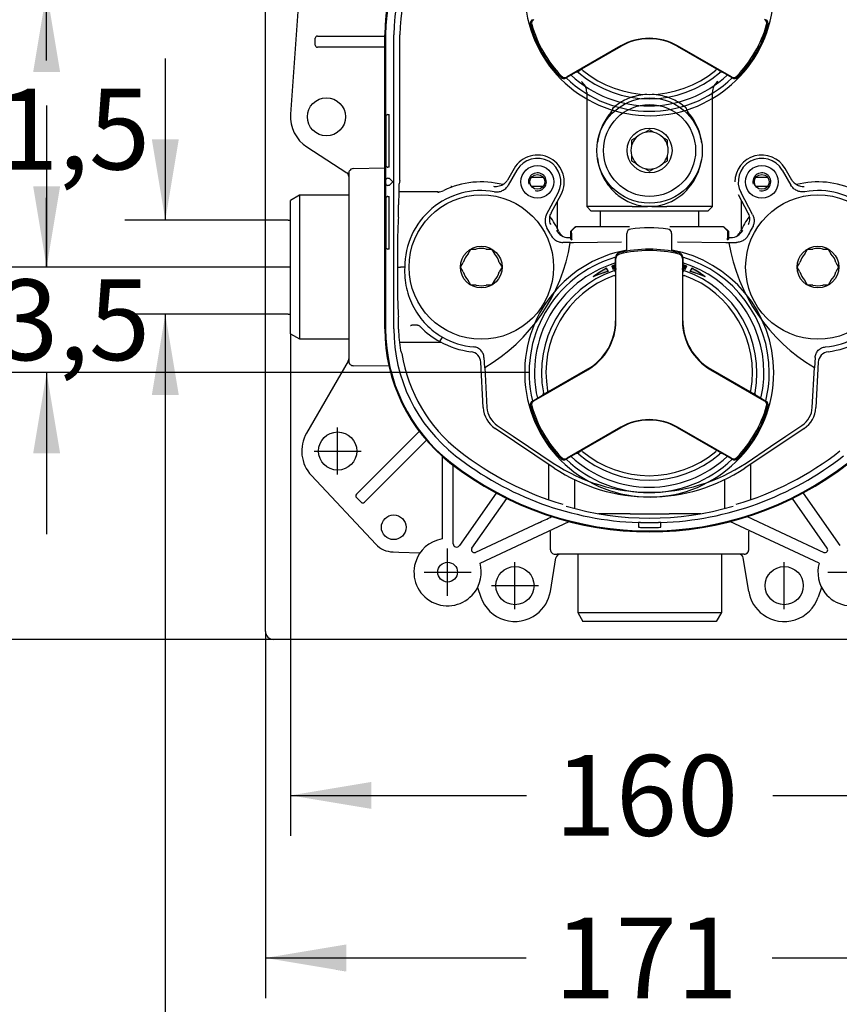
# Model space of a CAD drawing. Units: inches. Extents: x 7 to 214, y 5 to 291.
# Drawn here: x 107 to 167, y 63 to 137 of the extents above; entities that cross this region are included whole.
import ezdxf
from ezdxf.enums import TextEntityAlignment as Align
from ezdxf.lldxf.tags import DXFTag

# ---------------------------------------------------------------- set-up
doc = ezdxf.new("R2010")
doc.units = ezdxf.units.IN
for name, color, linetype in [('Layer2', 7, 'Continuous'), ('Layer3', 7, 'Continuous'), ('Layer50', 7, 'Continuous')]:
    doc.layers.add(name, color=color, linetype=linetype)
doc.styles.add('SEACAD_arial_ttf', font='arial.ttf', dxfattribs={"height": 0.2})
tags = doc.linetypes.add('HIDDEN2', pattern=[0.1875, 0.125, -0.0625]).pattern_tags.tags
tags[6:7] = [DXFTag(74, 4), DXFTag(75, 0), DXFTag(340, '0'), DXFTag(46, 0.0), DXFTag(50, 0.0), DXFTag(44, 0.0), DXFTag(45, 0.0)]
tags[4:5] = [DXFTag(74, 4), DXFTag(75, 0), DXFTag(340, '0'), DXFTag(46, 0.0), DXFTag(50, 0.0), DXFTag(44, 0.0), DXFTag(45, 0.0)]

# ---------------------------------------------------------------- blocks, each defined once
blk = doc.blocks.new('GDimGGroup')
at = {"layer": 'Layer3', "linetype": 'Continuous', "ltscale": 25.4}
for points in [[(130.785, 65.935), (130.785, 67.935), (124.785, 66.935)], [(175.786, 65.935), (181.786, 66.935), (175.786, 67.935)]]:
    blk.add_hatch(color=136, dxfattribs=at).paths.add_polyline_path(points)
at = {"layer": 'Layer3', "color": 7, "linetype": 'Continuous', "ltscale": 25.4}
for p, q in [((124.785, 76.236), (124.785, 63.935)), ((181.786, 76.341), (181.786, 63.935)), ((124.785, 66.935), (144.142, 66.935)), ((162.429, 66.935), (181.786, 66.935))]:
    blk.add_line(p, q, dxfattribs=at)
at = {"layer": 'Layer3', "color": 136, "linetype": 'Continuous', "lineweight": 20, "ltscale": 25.4, "const_width": 0.00025}
for points in [[(130.785, 65.935), (124.785, 66.935), (130.785, 67.935), (130.785, 65.935)], [(175.786, 65.935), (181.786, 66.935), (175.786, 67.935), (175.786, 65.935)]]:
    blk.add_lwpolyline(points, close=True, dxfattribs=at)
at = {"layer": 'Layer3', "color": 7, "linetype": 'Continuous', "ltscale": 25.4, "style": 'SEACAD_arial_ttf'}
blk.add_text('171', height=6, dxfattribs=at).set_placement((146.242, 69.935), align=Align.TOP_LEFT)
blk = doc.blocks.new('GDimGGroup3')
at = {"layer": 'Layer3', "linetype": 'Continuous', "ltscale": 25.4}
for points in [[(132.647, 78.012), (132.647, 80.012), (126.647, 79.012)], [(173.981, 78.012), (179.981, 79.012), (173.981, 80.012)]]:
    blk.add_hatch(color=136, dxfattribs=at).paths.add_polyline_path(points)
at = {"layer": 'Layer3', "color": 7, "linetype": 'Continuous', "ltscale": 25.4}
for p, q in [((126.647, 113.319), (126.647, 76.012)), ((179.981, 92.236), (179.981, 76.012)), ((126.647, 79.012), (144.171, 79.012)), ((162.458, 79.012), (179.981, 79.012))]:
    blk.add_line(p, q, dxfattribs=at)
at = {"layer": 'Layer3', "color": 136, "linetype": 'Continuous', "lineweight": 20, "ltscale": 25.4, "const_width": 0.00025}
for points in [[(132.647, 78.012), (126.647, 79.012), (132.647, 80.012), (132.647, 78.012)], [(173.981, 78.012), (179.981, 79.012), (173.981, 80.012), (173.981, 78.012)]]:
    blk.add_lwpolyline(points, close=True, dxfattribs=at)
at = {"layer": 'Layer3', "color": 7, "linetype": 'Continuous', "ltscale": 25.4, "style": 'SEACAD_arial_ttf'}
blk.add_text('160', height=6, dxfattribs=at).set_placement((146.271, 82.012), align=Align.TOP_LEFT)
blk = doc.blocks.new('GDimGGroup6')
at = {"layer": 'Layer3', "linetype": 'Continuous', "ltscale": 25.4}
for points in [[(116.347, 127.76), (117.347, 121.76), (118.347, 127.76)], [(116.347, 108.775), (118.347, 108.775), (117.347, 114.775)]]:
    blk.add_hatch(color=136, dxfattribs=at).paths.add_polyline_path(points)
at = {"layer": 'Layer3', "color": 7, "linetype": 'Continuous', "ltscale": 25.4}
for p, q in [((117.347, 133.76), (117.347, 121.76)), ((126.466, 121.76), (114.347, 121.76)), ((126.466, 114.775), (114.347, 114.775)), ((117.347, 114.775), (117.347, 53.592))]:
    blk.add_line(p, q, dxfattribs=at)
at = {"layer": 'Layer3', "color": 136, "linetype": 'Continuous', "lineweight": 20, "ltscale": 25.4, "const_width": 0.00025}
for points in [[(116.347, 127.76), (117.347, 121.76), (118.347, 127.76), (116.347, 127.76)], [(116.347, 108.775), (117.347, 114.775), (118.347, 108.775), (116.347, 108.775)]]:
    blk.add_lwpolyline(points, close=True, dxfattribs=at)
blk = doc.blocks.new('GDimGGroup12')
at = {"layer": 'Layer3', "linetype": 'Continuous', "ltscale": 25.4}
for points in [[(98.511, 150.101), (100.511, 150.101), (99.511, 156.101)], [(98.511, 96.601), (99.511, 90.601), (100.511, 96.601)]]:
    blk.add_hatch(color=136, dxfattribs=at).paths.add_polyline_path(points)
at = {"layer": 'Layer3', "color": 7, "linetype": 'Continuous', "ltscale": 25.4}
for p, q in [((120.387, 156.101), (96.511, 156.101)), ((99.511, 156.101), (99.511, 143.975)), ((99.511, 133.775), (99.511, 90.601)), ((119.609, 90.601), (96.511, 90.601))]:
    blk.add_line(p, q, dxfattribs=at)
at = {"layer": 'Layer3', "color": 136, "linetype": 'Continuous', "lineweight": 20, "ltscale": 25.4, "const_width": 0.00025}
for points in [[(98.511, 150.101), (99.511, 156.101), (100.511, 150.101), (98.511, 150.101)], [(98.511, 96.601), (99.511, 90.601), (100.511, 96.601), (98.511, 96.601)]]:
    blk.add_lwpolyline(points, close=True, dxfattribs=at)
at = {"layer": 'Layer3', "color": 7, "linetype": 'Continuous', "ltscale": 25.4, "style": 'SEACAD_arial_ttf'}
blk.add_text('197', height=6, dxfattribs=at).set_placement((92.468, 141.875), align=Align.TOP_LEFT)
blk = doc.blocks.new('GDimGGroup18')
at = {"layer": 'Layer3', "linetype": 'Continuous', "ltscale": 25.4}
for points in [[(107.535, 124.268), (108.535, 118.268), (109.535, 124.268)], [(107.535, 104.434), (109.535, 104.434), (108.535, 110.434)]]:
    blk.add_hatch(color=136, dxfattribs=at).paths.add_polyline_path(points)
at = {"layer": 'Layer3', "color": 7, "linetype": 'Continuous', "ltscale": 25.4}
for p, q in [((108.535, 130.268), (108.535, 118.268)), ((126.647, 118.268), (105.535, 118.268)), ((144.369, 110.434), (105.535, 110.434)), ((108.535, 110.434), (108.535, 98.434))]:
    blk.add_line(p, q, dxfattribs=at)
at = {"layer": 'Layer3', "color": 136, "linetype": 'Continuous', "lineweight": 20, "ltscale": 25.4, "const_width": 0.00025}
for points in [[(107.535, 124.268), (108.535, 118.268), (109.535, 124.268), (107.535, 124.268)], [(107.535, 104.434), (108.535, 110.434), (109.535, 104.434), (107.535, 104.434)]]:
    blk.add_lwpolyline(points, close=True, dxfattribs=at)
at = {"layer": 'Layer3', "color": 7, "linetype": 'Continuous', "ltscale": 25.4, "style": 'SEACAD_arial_ttf'}
blk.add_text('23,5', height=6, dxfattribs=at).set_placement((100.317, 117.351), align=Align.TOP_LEFT)
blk = doc.blocks.new('GDimGGroup19')
at = {"layer": 'Layer3', "linetype": 'Continuous', "ltscale": 25.4}
for points in [[(107.535, 132.768), (109.535, 132.768), (108.535, 138.768)], [(107.535, 124.268), (108.535, 118.268), (109.535, 124.268)]]:
    blk.add_hatch(color=136, dxfattribs=at).paths.add_polyline_path(points)
at = {"layer": 'Layer3', "color": 7, "linetype": 'Continuous', "ltscale": 25.4}
for p, q in [((144.369, 138.768), (105.535, 138.768)), ((108.535, 133.618), (108.535, 138.768)), ((108.535, 118.268), (108.535, 123.418)), ((126.647, 118.268), (105.535, 118.268))]:
    blk.add_line(p, q, dxfattribs=at)
at = {"layer": 'Layer3', "color": 136, "linetype": 'Continuous', "lineweight": 20, "ltscale": 25.4, "const_width": 0.00025}
for points in [[(107.535, 132.768), (108.535, 138.768), (109.535, 132.768), (107.535, 132.768)], [(107.535, 124.268), (108.535, 118.268), (109.535, 124.268), (107.535, 124.268)]]:
    blk.add_lwpolyline(points, close=True, dxfattribs=at)
at = {"layer": 'Layer3', "color": 7, "linetype": 'Continuous', "ltscale": 25.4, "style": 'SEACAD_arial_ttf'}
blk.add_text('61,5', height=6, dxfattribs=at).set_placement((100.317, 131.518), align=Align.TOP_LEFT)

msp = doc.modelspace()

# ---------------------------------------------------------------- hatches: boundary and pattern name
at = {"linetype": 'Continuous', "ltscale": 25.4}
h = msp.add_hatch(color=7, dxfattribs=at)
edge = h.paths.add_edge_path()
edge.add_ellipse((152.56, 109.304), major_axis=(5.062, 7.44), ratio=0.989949, start_angle=49.44159, end_angle=57.04539)
edge.add_line((150.255, 117.949), (150.112, 118.197))
edge.add_ellipse((154.568, 110.463), major_axis=(-8.976, -0.65), ratio=0.989949, start_angle=295.58035, end_angle=303.05438)
h = msp.add_hatch(color=7, dxfattribs=at)
edge = h.paths.add_edge_path()
edge.add_line((150.501, 118.346), (150.61, 118.084))
edge.add_ellipse((153.481, 109.896), major_axis=(8.678, 0), ratio=1, start_angle=108.10223, end_angle=109.32612)
edge.add_line((150.785, 118.144), (150.785, 118.373))
edge.add_line((150.785, 118.373), (150.76, 118.433))
edge.add_ellipse((153.488, 109.879), major_axis=(8.978, 0), ratio=1, start_angle=107.68704, end_angle=109.43043)
h = msp.add_hatch(color=7, dxfattribs=at)
edge = h.paths.add_edge_path()
edge.add_line((155.81, 118.433), (155.785, 118.373))
edge.add_line((155.785, 118.373), (155.785, 118.144))
edge.add_ellipse((153.089, 109.896), major_axis=(8.678, 0), ratio=1, start_angle=70.67388, end_angle=71.89778)
edge.add_line((155.961, 118.084), (156.069, 118.346))
edge.add_ellipse((153.082, 109.879), major_axis=(8.978, 0), ratio=1, start_angle=70.56957, end_angle=72.31296)
h = msp.add_hatch(color=7, dxfattribs=at)
edge = h.paths.add_edge_path()
edge.add_ellipse((154.011, 109.304), major_axis=(-5.062, 7.44), ratio=0.989949, start_angle=302.95461, end_angle=310.55841)
edge.add_ellipse((152.003, 110.463), major_axis=(8.976, -0.65), ratio=0.989949, start_angle=56.94562, end_angle=64.41965)
edge.add_line((156.459, 118.197), (156.315, 117.949))

# ---------------------------------------------------------------- linework, layer by layer
at = {"color": 7, "linetype": 'Continuous', "lineweight": 0, "ltscale": 25.4}
for points in [[(149.133, 117.556), (149.612, 117.892), (150.112, 118.197), (150.112, 118.197), (150.255, 117.949), (149.688, 117.771), (149.133, 117.556), (149.133, 117.556)], [(156.315, 117.949), (156.459, 118.197), (156.959, 117.892), (157.438, 117.556), (157.438, 117.556), (156.883, 117.771), (156.315, 117.949), (156.315, 117.949)]]:
    msp.add_lwpolyline(points, close=True, dxfattribs=at)
for points in [[(150.501, 118.346), (150.61, 118.084, -0.00534), (150.785, 118.144), (150.785, 118.373), (150.76, 118.433, 0.007607), (150.501, 118.346, 0.007607)], [(155.81, 118.433), (155.785, 118.373), (155.785, 118.144, -0.00534), (155.961, 118.084), (156.069, 118.346, 0.007607), (155.81, 118.433, 0.007607)]]:
    msp.add_lwpolyline(points, format="xyb", close=True, dxfattribs=at)
at = {"layer": 'Layer2', "color": 7, "linetype": 'Continuous', "ltscale": 25.4}
for p, q in [((124.785, 91.201), (124.785, 155.501)), ((151.185, 134.707), (147.184, 132.397)), ((148.289, 132.996), (151.202, 134.678)), ((155.369, 134.678), (158.281, 132.996)), ((159.386, 132.397), (155.385, 134.707)), ((147.85, 132.743), (147.119, 132.321)), ((148.075, 132.873), (148.289, 132.996)), ((148.339, 132.91), (148.289, 132.996)), ((158.231, 132.91), (158.281, 132.996)), ((158.281, 132.996), (158.496, 132.873)), ((159.451, 132.321), (158.72, 132.743)), ((151.619, 119.426), (151.619, 120.768)), ((154.952, 120.768), (154.952, 119.447)), ((151.061, 119.224), (151.037, 119.321)), ((155.509, 119.224), (155.534, 119.321)), ((150.832, 118.998), (150.785, 118.998)), ((150.785, 118.153), (150.785, 118.998)), ((150.819, 114.283), (150.819, 118.903)), ((155.738, 118.998), (155.785, 118.998)), ((155.752, 118.903), (155.752, 114.283)), ((155.785, 118.998), (155.785, 118.153)), ((150.785, 117.894), (150.785, 117.647)), ((155.785, 117.647), (155.785, 117.894)), ((150.685, 117.647), (150.785, 117.647)), ((150.785, 117.647), (150.785, 114.283)), ((155.785, 114.283), (155.785, 117.647)), ((155.785, 117.647), (155.885, 117.647)), ((144.718, 108.336), (148.719, 110.646)), ((148.702, 110.675), (145.789, 108.993)), ((157.852, 110.646), (161.853, 108.336)), ((160.781, 108.993), (157.869, 110.675)), ((145.739, 109.08), (145.789, 108.993)), ((160.781, 108.993), (160.831, 109.08)), ((144.619, 108.318), (145.35, 108.74)), ((145.789, 108.993), (145.575, 108.869)), ((160.996, 108.869), (160.781, 108.993)), ((161.22, 108.74), (161.951, 108.318)), ((151.185, 106.374), (147.184, 104.064)), ((148.289, 104.663), (151.202, 106.345)), ((155.369, 106.345), (158.281, 104.663)), ((159.386, 104.064), (155.385, 106.374)), ((148.075, 104.539), (148.289, 104.663)), ((148.339, 104.577), (148.289, 104.663)), ((158.231, 104.577), (158.281, 104.663)), ((158.281, 104.663), (158.496, 104.539)), ((147.85, 104.41), (147.119, 103.988)), ((159.451, 103.988), (158.72, 104.41)), ((181.185, 90.601), (125.385, 90.601))]:
    msp.add_line(p, q, dxfattribs=at)
for centre, radius, start, end in [((153.285, 138.768), 9.25, 100.39219, 360), ((144.786, 136.362), 0.333, 119.99998, 195.80142), ((153.285, 138.768), 9.167, 195.80144, 224.19856), ((144.884, 136.381), 0.333, 119.99998, 195.86102), ((144.786, 136.362), 0.233, 184.37264, 195.80143), ((153.285, 138.768), 9.067, 195.86102, 224.13898), ((153.285, 138.768), 9.067, 315.86102, 344.13898), ((153.285, 138.768), 9.167, 315.80144, 344.19856), ((161.686, 136.381), 0.333, 344.13896, 60.00002), ((161.785, 136.362), 0.333, 344.19858, 60.00002), ((153.285, 131.07), 4.2, 60, 120), ((153.285, 131.07), 4.167, 60, 120), ((147.018, 132.686), 0.333, 224.13896, 300.00001), ((146.952, 132.61), 0.233, 224.1986, 235.62735), ((153.285, 138.768), 8.517, 227.07013, 312.92987), ((148.539, 134.952), 2.314, 251.56608, 252.67397), ((147.934, 132.599), 0.167, 49.05838, 119.99998), ((148.125, 132.786), 0.1, 119.99996, 229.21405), ((153.285, 138.768), 8, 228.91395, 229.21499), ((153.285, 138.768), 8, 229.21499, 310.785), ((153.285, 138.768), 7.667, 229.8239, 310.17609), ((158.446, 132.786), 0.1, 310.785, 60.00004), ((153.285, 138.768), 8, 310.785, 311.08605), ((158.637, 132.599), 0.167, 60.00002, 130.94162), ((158.031, 134.952), 2.314, 287.32598, 288.42766), ((159.553, 132.686), 0.333, 239.99999, 315.861), ((159.618, 132.61), 0.233, 304.37265, 315.80146), ((146.952, 132.61), 0.333, 224.19856, 300.00001), ((153.285, 138.768), 8.917, 226.28252, 313.71748), ((159.618, 132.61), 0.333, 239.99999, 315.80144), ((151.952, 120.768), 0.333, 97.20657, 180), ((153.285, 110.223), 10.962, 82.79346, 97.20654), ((154.619, 120.768), 0.333, 0, 82.79343), ((153.285, 110.434), 9.25, 100.39219, 360), ((151.119, 118.998), 0.333, 104.19857, 180), ((153.285, 110.434), 9.167, 75.80144, 104.19856), ((153.285, 110.434), 9.067, 75.86102, 104.13898), ((153.285, 110.434), 9.25, 0, 79.59356), ((155.452, 118.998), 0.333, 0, 75.80143), ((153.285, 110.434), 8.917, 106.28252, 193.71748), ((153.285, 110.434), 8.517, 107.07013, 192.92987), ((151.152, 118.903), 0.333, 104.13899, 180), ((151.119, 118.998), 0.233, 104.19855, 115.62741), ((155.419, 118.903), 0.333, 0, 75.86101), ((155.452, 118.998), 0.233, 64.37266, 75.80145), ((153.285, 110.434), 8.917, 0, 73.71748), ((153.285, 110.434), 8.517, 0, 72.92987), ((153.285, 110.434), 8, 109.21499, 190.785), ((153.285, 110.434), 8, 108.91395, 109.21499), ((150.685, 117.894), 0.1, 0, 109.21413), ((150.619, 118.153), 0.167, 289.05831, 360), ((152.353, 116.452), 2.314, 131.56609, 132.67397), ((154.217, 116.452), 2.314, 47.32598, 48.42767), ((155.952, 118.153), 0.167, 180, 250.94158), ((155.885, 117.894), 0.1, 70.78502, 180), ((153.285, 110.434), 8, 70.785, 71.08605), ((153.285, 110.434), 8, 349.21499, 70.785), ((153.285, 110.434), 7.667, 109.8239, 190.1761), ((153.285, 110.434), 7.667, 349.8239, 70.1761), ((146.619, 114.283), 4.167, 300, 360), ((146.619, 114.283), 4.2, 300, 360), ((159.952, 114.283), 4.2, 180, 240), ((159.952, 114.283), 4.167, 180, 240), ((153.285, 110.434), 8.517, 347.07013, 360), ((153.285, 110.434), 8.917, 346.28252, 360), ((144.786, 108.029), 0.333, 119.99998, 195.80142), ((144.884, 108.048), 0.333, 119.99998, 195.86102), ((147.608, 108.232), 2.314, 167.32598, 168.42766), ((145.267, 108.884), 0.167, 299.99998, 10.94171), ((145.525, 108.956), 0.1, 190.78495, 299.99996), ((153.285, 110.434), 8, 190.785, 191.08605), ((161.046, 108.956), 0.1, 240.00004, 349.21408), ((153.285, 110.434), 8, 348.91395, 349.21499), ((161.303, 108.884), 0.167, 169.05832, 240.00002), ((158.963, 108.232), 2.314, 11.56609, 12.67397), ((161.686, 108.048), 0.333, 344.13896, 60.00002), ((161.785, 108.029), 0.333, 344.19858, 60.00002), ((153.285, 110.434), 9.167, 195.80144, 224.19856), ((144.786, 108.029), 0.233, 184.37264, 195.80143), ((153.285, 110.434), 9.067, 195.86102, 224.13898), ((153.285, 110.434), 9.067, 315.86102, 344.13898), ((153.285, 110.434), 9.167, 315.80144, 344.19856), ((153.285, 102.736), 4.2, 60, 120), ((153.285, 102.736), 4.167, 60, 120), ((146.952, 104.276), 0.333, 224.19856, 300.00001), ((147.018, 104.352), 0.333, 224.13896, 300.00001), ((146.952, 104.276), 0.233, 224.1986, 235.62735), ((153.285, 110.434), 8.917, 226.28252, 313.71748), ((153.285, 110.434), 8.517, 227.07013, 312.92987), ((148.539, 106.618), 2.314, 251.56608, 252.67397), ((147.934, 104.265), 0.167, 49.05838, 119.99998), ((148.125, 104.453), 0.1, 119.99996, 229.21405), ((153.285, 110.434), 8, 228.91395, 229.21499), ((153.285, 110.434), 8, 229.21499, 310.785), ((153.285, 110.434), 7.667, 229.8239, 310.17609), ((158.446, 104.453), 0.1, 310.785, 60.00004), ((153.285, 110.434), 8, 310.785, 311.08605), ((158.637, 104.265), 0.167, 60.00002, 130.94162), ((158.031, 106.618), 2.314, 287.32598, 288.42766), ((159.553, 104.352), 0.333, 239.99999, 315.861), ((159.618, 104.276), 0.333, 239.99999, 315.80144), ((159.618, 104.276), 0.233, 304.37265, 315.80146), ((125.385, 91.201), 0.6, 180, 270)]:
    msp.add_arc(centre, radius, start, end, dxfattribs=at)
for points, knots in [([(147.87, 132.795), (147.874, 132.795), (147.879, 132.794), (147.935, 132.789), (147.987, 132.773), (148.028, 132.738)], [0, 0, 0, 0, 0.076219, 0.076219, 1, 1, 1, 1]), ([(158.543, 132.738), (158.583, 132.773), (158.635, 132.789), (158.692, 132.794), (158.696, 132.795), (158.701, 132.795)], [0, 0, 0, 0, 0.923781, 0.923781, 1, 1, 1, 1]), ([(150.82, 118.111), (150.818, 118.107), (150.815, 118.103), (150.783, 118.057), (150.743, 118.02), (150.692, 118.002)], [0, 0, 0, 0, 0.076219, 0.076219, 1, 1, 1, 1]), ([(155.878, 118.002), (155.828, 118.02), (155.788, 118.057), (155.755, 118.103), (155.753, 118.107), (155.75, 118.111)], [0, 0, 0, 0, 0.923781, 0.923781, 1, 1, 1, 1]), ([(145.435, 108.896), (145.445, 108.844), (145.433, 108.79), (145.409, 108.739), (145.407, 108.735), (145.405, 108.731)], [0, 0, 0, 0, 0.923781, 0.923781, 1, 1, 1, 1]), ([(161.166, 108.731), (161.164, 108.735), (161.162, 108.739), (161.137, 108.79), (161.126, 108.844), (161.136, 108.896)], [0, 0, 0, 0, 0.076219, 0.076219, 1, 1, 1, 1]), ([(147.87, 104.461), (147.874, 104.461), (147.879, 104.461), (147.935, 104.456), (147.987, 104.44), (148.028, 104.405)], [0, 0, 0, 0, 0.076219, 0.076219, 1, 1, 1, 1]), ([(158.543, 104.405), (158.583, 104.44), (158.635, 104.456), (158.692, 104.461), (158.696, 104.461), (158.701, 104.461)], [0, 0, 0, 0, 0.923781, 0.923781, 1, 1, 1, 1])]:
    msp.add_open_spline(points, degree=3, knots=knots, dxfattribs=at)
at = {"layer": 'Layer3', "color": 7, "linetype": 'Continuous', "ltscale": 25.4}
for p, q in [((126.466, 121.76), (126.647, 121.76)), ((126.466, 114.775), (126.647, 114.775)), ((124.785, 91.201), (124.785, 76.236)), ((125.385, 90.601), (119.609, 90.601))]:
    msp.add_line(p, q, dxfattribs=at)
at = {"layer": 'Layer50', "color": 7, "linetype": 'HIDDEN2', "ltscale": 25.4}
for p, q in [((127.487, 141.455), (126.654, 129.622)), ((128.647, 135.434), (128.669, 135.434)), ((128.669, 135.434), (133.647, 135.434)), ((132.612, 135.434), (132.757, 135.434)), ((132.757, 135.434), (132.981, 135.434)), ((133.647, 113.688), (133.647, 135.514)), ((133.706, 135.514), (133.706, 113.688)), ((134.314, 113.688), (134.314, 135.514)), ((134.765, 124.698), (134.765, 135.514)), ((128.481, 134.768), (128.481, 135.268)), ((128.669, 134.601), (128.647, 134.601)), ((133.647, 134.601), (128.669, 134.601)), ((132.757, 134.601), (132.612, 134.601)), ((132.981, 134.601), (132.757, 134.601)), ((148.25, 132.055), (148.249, 132.055)), ((158.379, 132.055), (158.379, 132.055)), ((148.647, 131.257), (148.647, 122.768)), ((148.647, 131.256), (148.647, 131.256)), ((157.981, 122.768), (157.981, 131.257)), ((157.981, 131.256), (157.981, 131.256)), ((151.005, 130.403), (150.739, 130.21)), ((155.889, 130.21), (155.623, 130.403)), ((133.883, 129.601), (133.967, 129.601)), ((150.619, 130.112), (150.596, 130.092)), ((150.619, 130.112), (150.739, 130.21)), ((156.033, 130.092), (156.009, 130.112)), ((133.716, 129.434), (133.716, 125.851)), ((133.969, 125.851), (133.969, 129.434)), ((153.314, 128.474), (152.967, 128.273)), ((153.662, 128.273), (153.314, 128.474)), ((152.328, 127.905), (151.981, 127.704)), ((151.981, 127.704), (151.981, 127.303)), ((154.647, 127.704), (154.3, 127.905)), ((154.647, 127.303), (154.647, 127.704)), ((127.864, 127.196), (130.829, 125.276)), ((151.981, 126.566), (151.981, 126.165)), ((151.981, 126.165), (152.328, 125.964)), ((154.3, 125.964), (154.647, 126.165)), ((154.647, 126.165), (154.647, 126.566)), ((130.981, 125.263), (130.981, 125.092)), ((131.308, 125.594), (133.647, 125.634)), ((133.967, 125.684), (133.883, 125.684)), ((143.254, 125.598), (142.757, 124.737)), ((143.465, 125.476), (142.819, 124.357)), ((143.255, 125.598), (143.254, 125.598)), ((152.967, 125.595), (153.314, 125.395)), ((153.314, 125.395), (153.662, 125.595)), ((163.163, 125.476), (163.809, 124.357)), ((163.374, 125.598), (163.374, 125.598)), ((163.871, 124.737), (163.374, 125.598)), ((130.981, 125.092), (130.981, 111.443)), ((133.709, 124.701), (133.709, 124.501)), ((133.876, 124.868), (133.895, 124.868)), ((133.895, 124.868), (133.978, 124.868)), ((133.978, 124.868), (133.978, 124.868)), ((134.245, 124.601), (133.978, 124.868)), ((134.245, 124.601), (133.978, 124.334)), ((134.765, 124.698), (134.706, 124.464)), ((142.758, 124.737), (142.757, 124.737)), ((145.418, 124.934), (144.543, 124.934)), ((162.085, 124.934), (161.21, 124.934)), ((163.87, 124.737), (163.871, 124.737)), ((133.895, 124.334), (133.876, 124.334)), ((133.978, 124.334), (133.895, 124.334)), ((133.978, 124.334), (133.978, 124.334)), ((137.582, 123.851), (134.685, 123.851)), ((137.685, 123.852), (137.572, 123.827)), ((145.418, 124.268), (144.543, 124.268)), ((145.669, 122.174), (146.524, 123.777)), ((146.016, 122.306), (146.739, 123.662)), ((159.889, 123.662), (160.613, 122.306)), ((160.96, 122.174), (160.104, 123.777)), ((162.085, 124.268), (161.21, 124.268)), ((127.314, 123.601), (126.647, 123.216)), ((126.647, 113.319), (126.647, 123.216)), ((130.981, 123.601), (127.314, 123.601)), ((127.314, 123.601), (127.314, 112.934)), ((133.716, 123.351), (133.716, 119.768)), ((133.883, 123.518), (133.967, 123.518)), ((133.969, 119.768), (133.969, 123.351)), ((146.481, 121.096), (146.481, 123.177)), ((160.147, 121.096), (160.147, 123.177)), ((146.015, 122.306), (146.016, 122.306)), ((149.057, 122.768), (148.647, 122.768)), ((148.647, 122.768), (148.981, 122.434)), ((157.647, 122.434), (148.981, 122.434)), ((149.647, 122.434), (149.647, 121.268)), ((150.872, 122.771), (150.626, 122.76)), ((151.897, 122.771), (150.872, 122.771)), ((152.028, 122.771), (151.897, 122.771)), ((152.028, 122.771), (153.147, 122.771)), ((153.147, 122.771), (152.747, 122.806)), ((153.481, 122.771), (153.147, 122.771)), ((153.881, 122.806), (153.481, 122.771)), ((153.481, 122.771), (154.601, 122.771)), ((154.731, 122.771), (154.601, 122.771)), ((155.756, 122.771), (154.731, 122.771)), ((156.002, 122.76), (155.756, 122.771)), ((156.981, 121.268), (156.981, 122.434)), ((157.981, 122.768), (157.571, 122.768)), ((157.647, 122.434), (157.981, 122.768)), ((160.613, 122.306), (160.613, 122.306)), ((147.46, 120.934), (147.794, 121.268)), ((147.46, 120.354), (147.46, 120.934)), ((147.496, 120.934), (147.46, 120.934)), ((147.829, 121.268), (147.697, 121.136)), ((147.794, 121.268), (147.829, 121.268)), ((158.799, 121.268), (158.834, 121.268)), ((158.932, 121.136), (158.799, 121.268)), ((158.834, 121.268), (159.168, 120.934)), ((159.168, 120.934), (159.132, 120.934)), ((159.168, 120.934), (159.168, 120.354)), ((134.599, 120.68), (134.599, 115.855)), ((147.432, 120.104), (146.869, 120.104)), ((147.3, 120.463), (147.294, 120.463)), ((147.3, 120.463), (147.46, 120.463)), ((147.431, 120.097), (147.428, 120.081)), ((147.652, 120.081), (147.428, 120.081)), ((147.432, 120.104), (147.431, 120.097)), ((147.46, 120.354), (147.537, 120.303)), ((151.229, 120.11), (147.652, 120.081)), ((158.976, 120.081), (155.397, 120.11)), ((159.2, 120.081), (158.976, 120.081)), ((159.091, 120.303), (159.168, 120.354)), ((159.168, 120.463), (159.329, 120.463)), ((159.196, 120.104), (159.197, 120.097)), ((159.196, 120.104), (159.759, 120.104)), ((159.197, 120.097), (159.2, 120.081)), ((159.334, 120.463), (159.329, 120.463)), ((133.967, 119.601), (133.883, 119.601)), ((139.844, 119.254), (140.044, 119.601)), ((140.044, 119.601), (140.446, 119.601)), ((141.183, 119.601), (141.584, 119.601)), ((141.584, 119.601), (141.785, 119.254)), ((164.844, 119.254), (165.044, 119.601)), ((165.044, 119.601), (165.446, 119.601)), ((166.183, 119.601), (166.584, 119.601)), ((166.584, 119.601), (166.785, 119.254)), ((139.274, 118.268), (139.475, 118.615)), ((142.153, 118.615), (142.354, 118.268)), ((164.274, 118.268), (164.475, 118.615)), ((167.153, 118.615), (167.354, 118.268)), ((139.475, 117.92), (139.274, 118.268)), ((142.354, 118.268), (142.153, 117.92)), ((164.475, 117.92), (164.274, 118.268)), ((167.354, 118.268), (167.153, 117.92)), ((140.044, 116.934), (139.844, 117.282)), ((141.785, 117.282), (141.584, 116.934)), ((165.044, 116.934), (164.844, 117.282)), ((166.785, 117.282), (166.584, 116.934)), ((140.446, 116.934), (140.044, 116.934)), ((141.584, 116.934), (141.183, 116.934)), ((165.446, 116.934), (165.044, 116.934)), ((166.584, 116.934), (166.183, 116.934)), ((134.672, 113.648), (134.672, 113.688)), ((136.279, 113.846), (136.292, 113.833)), ((126.647, 113.319), (127.314, 112.934)), ((127.314, 112.934), (130.981, 112.934)), ((134.728, 112.684), (137.825, 112.684)), ((137.746, 112.727), (137.932, 113.054)), ((140.051, 111.981), (140.051, 111.98)), ((166.577, 111.98), (166.577, 111.981)), ((130.936, 111.281), (127.84, 105.938)), ((130.936, 111.281), (130.884, 111.131)), ((130.981, 111.443), (130.981, 111.268)), ((141.014, 111.55), (141.054, 110.786)), ((165.614, 111.55), (165.574, 110.786)), ((133.959, 110.896), (131.308, 110.941)), ((140.782, 111.197), (140.782, 111.198)), ((140.959, 107.83), (140.782, 111.197)), ((141.061, 110.79), (141.054, 110.786)), ((141.077, 110.8), (141.061, 110.79)), ((141.077, 110.8), (141.232, 107.844)), ((165.396, 107.844), (165.551, 110.8)), ((165.551, 110.8), (165.567, 110.79)), ((165.567, 110.79), (165.574, 110.786)), ((165.846, 111.197), (165.67, 107.83)), ((165.846, 111.198), (165.846, 111.197)), ((130.147, 102.851), (130.147, 106.351)), ((146.233, 103.339), (141.845, 106.271)), ((141.997, 106.499), (143.185, 105.705)), ((164.783, 106.271), (160.395, 103.339)), ((163.444, 105.705), (164.631, 106.499)), ((131.567, 101.411), (136.208, 106.051)), ((136.734, 105.401), (132.156, 100.822)), ((143.185, 105.705), (144.322, 104.931)), ((162.306, 104.931), (163.444, 105.705)), ((144.322, 104.931), (146.152, 103.709)), ((160.477, 103.709), (162.306, 104.931)), ((128.397, 104.601), (131.897, 104.601)), ((137.897, 104.222), (137.897, 98.066)), ((138.731, 97.715), (138.731, 103.54)), ((145.814, 103.619), (145.814, 100.983)), ((160.814, 103.619), (160.814, 100.983)), ((128.201, 102.778), (132.976, 97.681)), ((147.731, 102.479), (147.731, 100.327)), ((158.897, 100.328), (158.897, 102.479)), ((131.542, 101.386), (131.567, 101.411)), ((131.895, 100.797), (131.542, 101.15)), ((141.92, 101.478), (139.186, 97.572)), ((140.121, 97.373), (142.71, 101.071)), ((166.508, 97.373), (163.919, 101.071)), ((164.708, 101.478), (167.443, 97.572)), ((132.156, 100.822), (132.131, 100.797)), ((151.865, 99.934), (149.521, 99.934)), ((151.865, 99.934), (154.763, 99.934)), ((157.115, 99.934), (154.763, 99.934)), ((160.569, 99.724), (166.255, 97.072)), ((145.079, 99.266), (140.373, 97.072)), ((140.724, 96.265), (147.349, 99.354)), ((152.481, 99.283), (152.481, 99.296)), ((152.481, 99.283), (152.481, 99.214)), ((152.481, 99.214), (152.481, 98.947)), ((152.481, 98.947), (152.481, 98.936)), ((154.147, 99.296), (154.147, 99.283)), ((154.147, 99.214), (154.147, 99.283)), ((154.147, 98.947), (154.147, 99.214)), ((154.147, 98.936), (154.147, 98.947)), ((165.904, 96.265), (159.279, 99.354)), ((145.952, 97.268), (145.952, 98.652)), ((160.676, 97.268), (160.676, 98.652)), ((138.314, 93.851), (138.314, 97.351)), ((134.246, 97.102), (134.703, 97.085)), ((134.703, 97.085), (136.261, 97.028)), ((145.945, 94.164), (146.358, 96.656)), ((145.953, 97.268), (145.952, 97.268)), ((146.287, 96.934), (146.286, 96.934)), ((146.286, 96.934), (146.452, 96.934)), ((160.177, 96.934), (146.452, 96.934)), ((147.981, 96.934), (147.981, 92.601)), ((158.647, 96.934), (158.647, 92.601)), ((160.342, 96.934), (160.177, 96.934)), ((160.683, 94.164), (160.27, 96.656)), ((160.342, 96.934), (160.342, 96.934)), ((160.676, 97.268), (160.676, 97.268)), ((143.314, 92.851), (143.314, 96.351)), ((163.314, 92.851), (163.314, 96.351)), ((136.564, 95.601), (140.064, 95.601)), ((166.564, 95.601), (170.064, 95.601)), ((140.543, 94.47), (140.788, 93.746)), ((141.564, 94.601), (145.064, 94.601)), ((166.085, 94.47), (165.84, 93.746)), ((147.981, 92.601), (148.366, 91.934)), ((147.981, 92.601), (158.647, 92.601)), ((158.647, 92.601), (158.263, 91.934)), ((158.263, 91.934), (148.366, 91.934))]:
    msp.add_line(p, q, dxfattribs=at)
at = {"layer": 'Layer50', "color": 7, "linetype": 'Continuous', "ltscale": 25.4}
for p, q in [((150.255, 117.949), (150.112, 118.197)), ((150.501, 118.346), (150.61, 118.084)), ((155.961, 118.084), (156.069, 118.346)), ((156.459, 118.197), (156.315, 117.949))]:
    msp.add_line(p, q, dxfattribs=at)
at = {"layer": 'Layer50', "color": 7, "linetype": 'HIDDEN2', "ltscale": 25.4}
for centre, radius in [((129.314, 129.434), 1.417), ((153.314, 126.934), 3.917), ((153.314, 126.934), 3.417), ((153.314, 126.934), 1.667), ((144.981, 124.601), 1.217), ((144.981, 124.601), 0.55), ((161.647, 124.601), 1.217), ((161.647, 124.601), 0.55), ((140.814, 118.268), 5.367), ((165.814, 118.268), 5.367), ((140.814, 118.268), 1.55), ((165.814, 118.268), 1.55), ((130.147, 104.601), 1.417), ((134.314, 98.934), 0.917), ((138.314, 95.601), 0.733), ((143.314, 94.601), 1.417), ((163.314, 94.601), 1.417)]:
    msp.add_circle(centre, radius, dxfattribs=at)
for centre, radius, start, end in [((146.314, 135.514), 12.667, 128.14451, 180), ((146.314, 135.514), 12.608, 128.14451, 180), ((146.314, 135.514), 12, 128.14451, 180), ((146.314, 135.514), 11.549, 132.2511, 180), ((128.647, 135.268), 0.167, 90, 180), ((128.647, 134.768), 0.167, 180, 270), ((147.647, 131.256), 1, 0.00913, 52.9676), ((158.981, 131.256), 1, 127.03238, 179.99087), ((153.314, 126.934), 4.167, 92.65611, 109.54236), ((153.314, 126.934), 4.167, 70.45764, 87.34389), ((153.314, 126.934), 4.167, 109.54236, 123.65753), ((153.314, 126.934), 4.167, 56.34247, 70.45764), ((129.314, 129.434), 2.667, 175.97173, 237.06041), ((133.883, 129.434), 0.167, 90, 180), ((129.763, 129.478), 4.207, 359.40004, 1.67039), ((153.306, 126.925), 4.179, 49.70429, 51.82378), ((153.314, 126.934), 1.383, 104.54831, 135.45169), ((153.314, 126.934), 1.383, 76.2087, 104.54831), ((153.314, 126.934), 1.383, 44.54831, 75.45169), ((153.314, 126.934), 1.383, 164.54831, 195.45169), ((153.314, 126.934), 1.383, 136.21155, 164.54831), ((153.314, 126.934), 1.383, 15.45169, 44.54831), ((153.314, 126.934), 1.383, 344.54831, 15.45169), ((144.981, 124.601), 1.994, 331.90352, 150), ((161.647, 124.601), 1.994, 30, 180), ((133.883, 125.851), 0.167, 180, 270), ((130.399, 125.801), 3.57, 358.12734, 0.80224), ((144.981, 124.601), 1.75, 331.90353, 149.99999), ((153.314, 126.934), 1.383, 195.45169, 223.75356), ((153.314, 126.934), 1.383, 224.54831, 255.45169), ((153.314, 126.934), 1.383, 284.54831, 315.45169), ((153.314, 126.934), 1.383, 315.45169, 343.65714), ((161.647, 124.601), 1.75, 30, 208.09647), ((130.647, 124.996), 0.333, 0, 57.06033), ((131.308, 125.262), 0.327, 154.09443, 179.77159), ((144.981, 124.601), 0.667, 255.00001, 194.99999), ((153.314, 126.934), 1.383, 255.45169, 283.44051), ((161.647, 124.601), 0.667, 255.00001, 194.99999), ((140.814, 118.268), 6.333, 75.42888, 116.12623), ((165.814, 118.268), 6.333, 63.87377, 104.53482), ((140.814, 118.268), 5.687, 80.18373, 180.15494), ((140.296, 117.736), 6.683, 113.94004, 114.1295), ((137.582, 124.859), 1.008, 269.98401, 296.11784), ((134.28, 135.538), 12.172, 285.79705, 286.34712), ((138.547, 124.168), 0.1, 27.98303, 90), ((165.814, 118.268), 5.687, 359.84506, 99.81627), ((133.883, 123.351), 0.167, 90, 180), ((129.763, 123.395), 4.207, 359.40004, 1.67039), ((63.987, 123.292), 70.686, 358.92486, 359.67269), ((148.278, -183.862), 306.63, 89.56122, 89.85433), ((158.351, -183.885), 306.654, 90.14568, 90.43877), ((208.231, 117.788), 73.689, 176.75031, 177.75067), ((140.814, 118.268), 6.333, 24.93242, 36.42975), ((165.814, 118.268), 6.333, 143.81298, 155.06758), ((140.814, 118.268), 5.687, 25.09201, 30.92256), ((147.297, 121.461), 0.998, 206.08986, 269.84248), ((159.331, 121.461), 0.998, 270.15752, 333.91014), ((165.814, 118.268), 5.687, 149.07743, 154.90799), ((134.275, 122.268), 13.333, 300.67169, 350.56043), ((172.353, 122.268), 13.333, 189.43957, 239.32831), ((133.883, 119.768), 0.167, 180, 270), ((130.399, 119.718), 3.57, 358.12734, 0.80224), ((140.814, 118.268), 1.383, 134.54831, 165.45169), ((140.814, 118.268), 1.383, 74.54831, 105.45169), ((140.814, 118.268), 1.383, 14.54831, 45.45169), ((165.814, 118.268), 1.383, 134.54831, 165.45169), ((165.814, 118.268), 1.383, 74.54831, 105.45169), ((165.814, 118.268), 1.383, 14.54831, 45.45169), ((136.98, 238.401), 120.161, 268.86485, 268.97123), ((140.814, 118.268), 1.383, 194.54831, 225.45169), ((140.814, 118.268), 1.383, 314.54831, 345.45169), ((165.814, 118.268), 1.383, 194.54831, 225.45169), ((165.814, 118.268), 1.383, 314.54831, 345.45169), ((140.814, 118.268), 1.383, 254.54831, 285.45169), ((165.814, 118.268), 1.383, 254.54831, 285.45169), ((207.84, 118.729), 73.297, 182.24682, 183.25246), ((69.434, 113.323), 65.239, 0.32011, 1.09511), ((146.314, 113.688), 12.667, 180, 231.85549), ((146.314, 113.688), 12.608, 180, 231.85549), ((146.314, 113.688), 12, 180, 231.85549), ((143.033, 113.634), 8.36, 179.90354, 190.76867), ((140.813, 118.266), 6.331, 224.43775, 241.02742), ((137.654, 112.557), 0.308, 106.47162, 116.39874), ((140.814, 118.268), 6.333, 241.02443, 263.07702), ((140.814, 118.268), 5.958, 241.06732, 264.66731), ((165.814, 118.268), 5.958, 275.33269, 298.93268), ((165.814, 118.268), 6.333, 276.92298, 298.97557), ((139.951, 111.154), 0.832, 3.00654, 83.07475), ((166.677, 111.154), 0.832, 96.9246, 176.99413), ((130.647, 111.448), 0.333, 329.91135, 360), ((131.306, 111.272), 0.325, 180.65772, 226.30288), ((146.314, 113.688), 11.549, 189.22237, 231.85549), ((142.956, 107.934), 2, 182.99999, 236.251), ((142.956, 107.934), 1.727, 183, 236.25101), ((163.672, 107.934), 1.727, 303.749, 357), ((163.672, 107.934), 2, 303.749, 357.00001), ((130.147, 104.601), 2.667, 149.91131, 223.1311), ((153.314, 122.601), 23.333, 231.85549, 267.95329), ((153.314, 122.601), 22.882, 231.85549, 253.67802), ((153.314, 122.601), 23.333, 272.04671, 308.14451), ((153.314, 122.601), 22.882, 286.32198, 308.14451), ((153.314, 122.601), 24, 231.85549, 308.14451), ((153.314, 122.601), 23.942, 231.85549, 308.14451), ((153.314, 114.428), 12.892, 236.25101, 303.74899), ((153.314, 113.937), 12.746, 236.25101, 303.74899), ((131.66, 101.268), 0.167, 135, 224.99984), ((132.013, 100.915), 0.167, 225.00016, 315), ((149.779, 95.423), 9.033, 145.51081, 146.15511), ((153.314, 121.373), 21.762, 253.45719, 286.54281), ((156.849, 95.423), 9.033, 33.84489, 34.48919), ((137.773, 115.553), 17.85, 294.15947, 297.57774), ((152.423, 93.293), 6.003, 87.86118, 89.45245), ((152.725, 102.912), 3.984, 266.48587, 268.88496), ((153.314, 122.601), 23.319, 268.36173, 271.63827), ((153.314, 122.601), 23.681, 268.38681, 271.61319), ((154.205, 93.285), 6.011, 90.54856, 92.13781), ((153.903, 102.909), 3.981, 271.11403, 273.51513), ((168.855, 115.553), 17.85, 245.46331, 245.84053), ((138.314, 95.601), 2.5, 99.59407, 163.3522), ((134.314, 98.934), 1.833, 223.13109, 268.36545), ((138.981, 97.715), 0.25, 180, 325.00002), ((140.287, 97.257), 0.203, 145.00003, 294.99989), ((166.341, 97.257), 0.203, 245.00011, 34.99997), ((146.687, 96.601), 0.333, 90, 170.57178), ((159.941, 96.601), 0.333, 9.42822, 90), ((138.314, 95.601), 2.5, 163.3522, 321.7704), ((138.314, 95.601), 2.5, 321.7704, 15.40593), ((168.314, 95.601), 2.5, 164.59407, 217.79302), ((168.314, 95.601), 2.5, 217.79302, 17.24244), ((143.314, 94.601), 2.667, 198.69359, 307.17908), ((143.314, 94.601), 2.667, 307.17908, 350.57177), ((163.314, 94.601), 2.667, 189.42823, 233.87058), ((163.314, 94.601), 2.667, 233.87058, 341.30641)]:
    msp.add_arc(centre, radius, start, end, dxfattribs=at)
at = {"layer": 'Layer50', "color": 7, "linetype": 'Continuous', "ltscale": 25.4}
for centre, radius, start, end in [((153.488, 109.879), 8.978, 107.68704, 109.43043), ((153.481, 109.896), 8.678, 108.10223, 109.32612), ((153.089, 109.896), 8.678, 70.67388, 71.89778), ((153.082, 109.879), 8.978, 70.56957, 72.31296)]:
    msp.add_arc(centre, radius, start, end, dxfattribs=at)
at = {"layer": 'Layer50', "color": 7, "linetype": 'HIDDEN2', "ltscale": 25.4}
for centre, major_axis, ratio, start_param, end_param in [((131.314, 125.26), (0, 0.334), 0.998152, 0.017051, 1.122758), ((133.876, 124.701), (0, 0.167), 0.999962, 0, 1.570796), ((133.876, 124.501), (0, 0.167), 0.999962, 1.570796, 3.141593), ((134.708, 118.268), (0, 6.199), 0.008728, 0.032376, 0.729882), ((147.74, 121.136), (-0.835, -0.833), 0.02615, 4.738605, 4.982775), ((147.539, 121.136), (0, -0.833), 0.052408, 4.95656, 6.248278), ((158.888, 121.136), (0.835, -0.833), 0.02615, 1.30041, 1.544581), ((159.09, 121.136), (0, -0.833), 0.052408, 0.034907, 1.326625), ((146.314, 116.89), (0, -12.811), 0.968335, 5.097965, 5.117804), ((131.314, 111.275), (0, -0.334), 0.998152, 5.510285, 6.266135), ((146.285, 97.268), (-0.153, 0.296), 0.999229, 1.095041, 2.669033), ((146.286, 97.268), (0, 0.333), 0.999391, 1.570796, 3.141593), ((160.343, 97.268), (0.153, 0.296), 0.999229, 3.614153, 5.188144), ((160.342, 97.268), (0, 0.333), 0.999391, 3.141593, 4.712389)]:
    msp.add_ellipse(centre, major_axis=major_axis, ratio=ratio, start_param=start_param, end_param=end_param, dxfattribs=at)
at = {"layer": 'Layer50', "color": 7, "linetype": 'Continuous', "ltscale": 25.4}
for centre, major_axis, start_param, end_param in [((154.568, 110.463), (-8.976, -0.65), 5.15885, 5.289297), ((152.56, 109.304), (5.062, 7.44), 0.862919, 0.99563), ((154.011, 109.304), (-5.062, 7.44), 5.287555, 5.420267), ((152.003, 110.463), (8.976, -0.65), 0.993889, 1.124335)]:
    msp.add_ellipse(centre, major_axis=major_axis, ratio=0.989949, start_param=start_param, end_param=end_param, dxfattribs=at)
at = {"layer": 'Layer50', "color": 7, "linetype": 'HIDDEN2', "ltscale": 25.4}
for points, knots in [([(150.469, 129.788), (149.976, 129.238), (149.642, 128.551), (149.479, 127.733), (149.465, 127.645), (149.452, 127.558)], [0, 0, 0, 0, 0.893275, 0.893275, 1, 1, 1, 1]), ([(150.469, 129.788), (150.506, 129.831), (150.537, 129.877), (150.581, 129.981), (150.592, 130.036), (150.596, 130.092)], [0, 0, 0, 0, 0.5, 0.5, 1, 1, 1, 1]), ([(156.033, 130.092), (156.034, 130.064), (156.038, 130.037), (156.05, 129.982), (156.059, 129.955), (156.091, 129.877), (156.122, 129.831), (156.159, 129.788)], [0, 0, 0, 0, 0.25, 0.25, 0.5, 0.5, 1, 1, 1, 1]), ([(157.183, 127.503), (157.169, 127.612), (157.152, 127.72), (156.985, 128.55), (156.651, 129.239), (156.159, 129.788)], [0, 0, 0, 0, 0.128877, 0.128877, 1, 1, 1, 1]), ([(149.442, 126.394), (149.473, 126.132), (149.527, 125.872), (149.711, 125.271), (149.867, 124.929), (150.263, 124.303), (150.499, 124.021), (151.054, 123.522), (151.362, 123.315), (152.027, 122.989), (152.385, 122.872), (152.747, 122.806)], [0, 0, 0, 0, 0.150814, 0.150814, 0.36311, 0.36311, 0.575407, 0.575407, 0.787703, 0.787703, 1, 1, 1, 1]), ([(153.881, 122.806), (154.607, 122.938), (155.3, 123.275), (156.405, 124.27), (156.809, 124.918), (157.087, 125.829), (157.134, 126.037), (157.166, 126.247)], [0, 0, 0, 0, 0.437386, 0.437386, 0.874771, 0.874771, 1, 1, 1, 1]), ([(142.753, 124.739), (142.735, 124.706), (142.691, 124.625), (142.575, 124.5), (142.421, 124.381), (142.243, 124.294), (142.056, 124.247), (141.913, 124.23), (141.846, 124.24), (141.839, 124.241)], [0, 0, 0, 0, 0.09241, 0.269727, 0.44859, 0.627096, 0.804284, 0.981126, 1, 1, 1, 1]), ([(164.788, 124.242), (164.775, 124.24), (164.704, 124.231), (164.556, 124.249), (164.368, 124.3), (164.195, 124.39), (164.064, 124.488), (164.009, 124.555), (163.99, 124.579)], [0, 0, 0, 0, 0.03753, 0.255887, 0.473936, 0.690464, 0.906745, 1, 1, 1, 1]), ([(137.591, 123.823), (137.601, 123.832), (137.61, 123.847), (137.591, 123.85), (137.581, 123.851)], [0, 0, 0, 0, 0.499822, 1, 1, 1, 1]), ([(141.784, 123.871), (141.884, 123.854), (141.985, 123.852), (142.137, 123.872), (142.187, 123.883), (142.284, 123.911), (142.331, 123.929), (142.423, 123.972), (142.468, 123.998), (142.552, 124.054), (142.591, 124.085), (142.666, 124.153), (142.701, 124.191), (142.765, 124.27), (142.794, 124.312), (142.819, 124.357)], [0, 0, 0, 0, 0.25, 0.25, 0.375, 0.375, 0.5, 0.5, 0.625, 0.625, 0.75, 0.75, 0.875, 0.875, 1, 1, 1, 1]), ([(164.845, 123.871), (164.744, 123.854), (164.643, 123.852), (164.491, 123.872), (164.441, 123.883), (164.344, 123.911), (164.297, 123.929), (164.205, 123.972), (164.16, 123.998), (164.076, 124.054), (164.037, 124.085), (163.962, 124.153), (163.927, 124.191), (163.863, 124.27), (163.835, 124.312), (163.809, 124.357)], [0, 0, 0, 0, 0.25, 0.25, 0.375, 0.375, 0.5, 0.5, 0.625, 0.625, 0.75, 0.75, 0.875, 0.875, 1, 1, 1, 1]), ([(145.916, 122.018), (145.916, 122.021), (145.922, 122.085), (145.957, 122.191), (146.001, 122.271), (146.02, 122.304)], [0, 0, 0, 0, 0.029443, 0.663253, 1, 1, 1, 1]), ([(160.609, 122.304), (160.623, 122.279), (160.665, 122.206), (160.7, 122.108), (160.708, 122.042), (160.708, 122.037)], [0, 0, 0, 0, 0.271769, 0.952326, 1, 1, 1, 1]), ([(145.669, 122.174), (145.628, 122.098), (145.598, 122.018), (145.568, 121.893), (145.561, 121.85), (145.552, 121.764), (145.55, 121.722), (145.553, 121.594), (145.567, 121.507), (145.614, 121.343), (145.648, 121.264), (145.693, 121.19)], [0, 0, 0, 0, 0.25, 0.25, 0.375, 0.375, 0.5, 0.5, 0.75, 0.75, 1, 1, 1, 1]), ([(145.987, 121.428), (145.982, 121.437), (145.949, 121.498), (145.913, 121.638), (145.89, 121.832), (145.906, 121.951), (145.916, 122.018)], [0, 0, 0, 0, 0.045221, 0.367106, 0.691926, 1, 1, 1, 1]), ([(160.708, 122.037), (160.72, 121.971), (160.738, 121.855), (160.72, 121.662), (160.685, 121.514), (160.649, 121.446), (160.64, 121.429)], [0, 0, 0, 0, 0.293211, 0.605775, 0.916516, 1, 1, 1, 1]), ([(160.96, 122.174), (161, 122.098), (161.03, 122.018), (161.06, 121.893), (161.068, 121.85), (161.076, 121.764), (161.078, 121.722), (161.075, 121.594), (161.062, 121.507), (161.014, 121.343), (160.98, 121.264), (160.935, 121.19)], [0, 0, 0, 0, 0.25, 0.25, 0.375, 0.375, 0.5, 0.5, 0.75, 0.75, 1, 1, 1, 1]), ([(146.557, 120.938), (146.592, 120.863), (146.634, 120.795), (146.735, 120.67), (146.792, 120.613), (146.855, 120.565)], [0, 0, 0, 0, 0.503784, 0.503784, 1, 1, 1, 1]), ([(159.812, 120.597), (159.86, 120.637), (159.904, 120.682), (159.993, 120.794), (160.037, 120.864), (160.071, 120.938)], [0, 0, 0, 0, 0.4367289, 0.4367289, 1, 1, 1, 1]), ([(145.964, 120.679), (146.005, 120.593), (146.056, 120.515), (146.15, 120.408), (146.184, 120.375), (146.255, 120.314), (146.293, 120.286), (146.412, 120.21), (146.499, 120.17), (146.68, 120.118), (146.774, 120.104), (146.869, 120.104)], [0, 0, 0, 0, 0.25, 0.25, 0.375, 0.375, 0.5, 0.5, 0.75, 0.75, 1, 1, 1, 1]), ([(160.664, 120.679), (160.623, 120.593), (160.572, 120.515), (160.479, 120.408), (160.444, 120.375), (160.373, 120.314), (160.335, 120.286), (160.216, 120.21), (160.129, 120.17), (159.949, 120.118), (159.854, 120.104), (159.759, 120.104)], [0, 0, 0, 0, 0.25, 0.25, 0.375, 0.375, 0.5, 0.5, 0.75, 0.75, 1, 1, 1, 1]), ([(135.127, 118.252), (135.114, 117.992), (135.118, 117.733), (135.162, 117.22), (135.201, 116.966), (135.315, 116.461), (135.39, 116.209), (135.571, 115.724), (135.678, 115.49), (135.922, 115.037), (136.06, 114.817), (136.368, 114.396), (136.535, 114.198), (136.892, 113.827), (137.083, 113.654), (137.49, 113.334), (137.707, 113.186), (137.932, 113.054)], [0, 0, 0, 0, 0.125, 0.125, 0.25, 0.25, 0.375, 0.375, 0.5, 0.5, 0.625, 0.625, 0.75, 0.75, 0.875, 0.875, 1, 1, 1, 1]), ([(135.564, 113.924), (135.58, 113.931), (135.614, 113.944), (135.664, 113.96), (135.716, 113.972), (135.767, 113.982), (135.819, 113.988), (135.87, 113.99), (135.921, 113.989), (135.972, 113.984), (136.026, 113.974), (136.099, 113.957), (136.178, 113.925), (136.235, 113.886), (136.265, 113.86), (136.274, 113.851), (136.279, 113.846)], [0, 0, 0, 0, 0.060385, 0.121642, 0.18367, 0.246356, 0.309581, 0.373215, 0.437123, 0.501165, 0.57138, 0.651201, 0.817763, 0.944995, 0.966252, 1, 1, 1, 1]), ([(141.014, 111.55), (141.009, 111.65), (140.986, 111.746), (140.927, 111.883), (140.904, 111.926), (140.849, 112.008), (140.818, 112.047), (140.749, 112.119), (140.712, 112.151), (140.633, 112.209), (140.589, 112.235), (140.5, 112.278), (140.454, 112.295), (140.359, 112.322), (140.31, 112.331), (140.26, 112.336)], [0, 0, 0, 0, 0.25, 0.25, 0.375, 0.375, 0.5, 0.5, 0.625, 0.625, 0.75, 0.75, 0.875, 0.875, 1, 1, 1, 1]), ([(165.614, 111.55), (165.619, 111.65), (165.642, 111.746), (165.701, 111.883), (165.725, 111.926), (165.779, 112.008), (165.81, 112.047), (165.879, 112.119), (165.916, 112.151), (165.996, 112.209), (166.039, 112.235), (166.128, 112.278), (166.174, 112.295), (166.269, 112.322), (166.318, 112.331), (166.368, 112.336)], [0, 0, 0, 0, 0.25, 0.25, 0.375, 0.375, 0.5, 0.5, 0.625, 0.625, 0.75, 0.75, 0.875, 0.875, 1, 1, 1, 1])]:
    msp.add_open_spline(points, degree=3, knots=knots, dxfattribs=at)
for points, degree in [([(163.99, 124.579), (163.936, 124.633), (163.898, 124.686), (163.875, 124.74)], 3), ([(141.846, 124.239), (141.81, 124.24), (141.775, 124.243), (141.74, 124.248)], 3), ([(151.818, 121.268), (149.824, 121.268), (147.829, 121.268)], 2), ([(158.799, 121.268), (156.804, 121.268), (154.808, 121.268)], 2), ([(135.127, 118.252), (135.026, 118.255), (134.924, 118.257), (134.823, 118.259)], 3)]:
    msp.add_open_spline(points, degree=degree, dxfattribs=at)

# ---------------------------------------------------------------- block references
at = {"layer": 'Layer3'}
for name in ['GDimGGroup12', 'GDimGGroup19', 'GDimGGroup6', 'GDimGGroup18', 'GDimGGroup3', 'GDimGGroup']:
    msp.add_blockref(name, (0, 0), dxfattribs=at)

doc.saveas('drawing.dxf')
